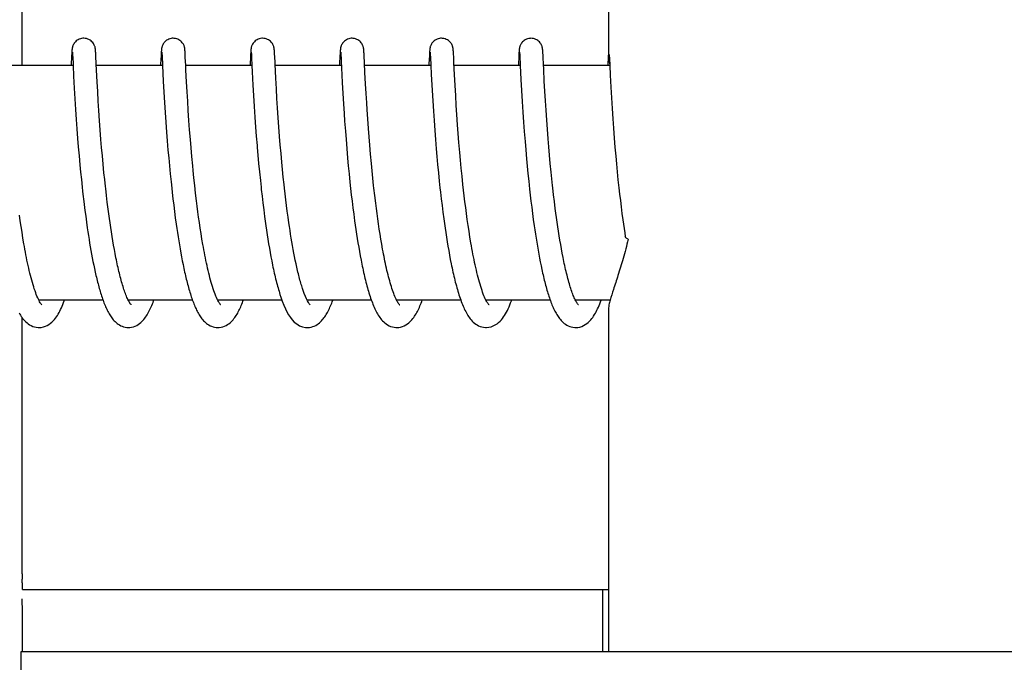
# Model space of a CAD drawing. Units: millimetres. Extents: x 846 to 4756, y 1194 to 6604.
# Drawn here: x 2142 to 2167, y 5352 to 5369 of the extents above; entities that cross this region are included whole.
import ezdxf

# ---------------------------------------------------------------- set-up
doc = ezdxf.new("R2010")
doc.units = ezdxf.units.MM

msp = doc.modelspace()

# ---------------------------------------------------------------- linework, layer by layer
for p, q in [((2156.913, 5376.254), (2156.913, 5367.646)), ((2141.905, 5367.451), (2141.905, 5374.251)), ((2143.168, 5367.713), (2143.155, 5367.451)), ((2143.17, 5367.763), (2143.168, 5367.713)), ((2143.172, 5367.788), (2143.17, 5367.763)), ((2143.173, 5367.81), (2143.172, 5367.788)), ((2143.174, 5367.824), (2143.173, 5367.81)), ((2143.175, 5367.836), (2143.174, 5367.824)), ((2143.187, 5367.791), (2143.188, 5367.784)), ((2143.188, 5367.784), (2143.188, 5367.776)), ((2143.188, 5367.776), (2143.189, 5367.767)), ((2143.189, 5367.767), (2143.19, 5367.749)), ((2143.19, 5367.749), (2143.192, 5367.721)), ((2143.192, 5367.721), (2143.195, 5367.667)), ((2143.78, 5367.829), (2143.779, 5367.842)), ((2143.781, 5367.816), (2143.78, 5367.829)), ((2143.782, 5367.801), (2143.781, 5367.816)), ((2143.784, 5367.777), (2143.782, 5367.801)), ((2143.786, 5367.74), (2143.784, 5367.777)), ((2143.79, 5367.661), (2143.786, 5367.74)), ((2145.457, 5367.713), (2145.446, 5367.488)), ((2145.46, 5367.763), (2145.457, 5367.713)), ((2145.461, 5367.788), (2145.46, 5367.763)), ((2145.463, 5367.811), (2145.461, 5367.788)), ((2145.464, 5367.824), (2145.463, 5367.811)), ((2145.477, 5367.79), (2145.477, 5367.784)), ((2145.477, 5367.784), (2145.478, 5367.776)), ((2145.478, 5367.776), (2145.478, 5367.767)), ((2145.478, 5367.767), (2145.48, 5367.749)), ((2145.48, 5367.749), (2145.481, 5367.721)), ((2145.481, 5367.721), (2145.484, 5367.668)), ((2145.484, 5367.668), (2145.493, 5367.489)), ((2146.069, 5367.833), (2146.068, 5367.845)), ((2146.07, 5367.82), (2146.069, 5367.833)), ((2146.071, 5367.807), (2146.07, 5367.82)), ((2146.073, 5367.786), (2146.071, 5367.807)), ((2146.074, 5367.754), (2146.073, 5367.786)), ((2146.078, 5367.696), (2146.074, 5367.754)), ((2147.746, 5367.706), (2147.734, 5367.451)), ((2147.749, 5367.756), (2147.746, 5367.706)), ((2147.751, 5367.789), (2147.749, 5367.756)), ((2147.752, 5367.811), (2147.751, 5367.789)), ((2147.753, 5367.824), (2147.752, 5367.811)), ((2147.766, 5367.789), (2147.767, 5367.782)), ((2147.767, 5367.782), (2147.767, 5367.773)), ((2147.767, 5367.773), (2147.768, 5367.763)), ((2147.768, 5367.763), (2147.769, 5367.746)), ((2147.769, 5367.746), (2147.771, 5367.717)), ((2147.771, 5367.717), (2147.774, 5367.664)), ((2147.774, 5367.664), (2147.784, 5367.456)), ((2148.36, 5367.818), (2148.359, 5367.83)), ((2148.361, 5367.804), (2148.36, 5367.818)), ((2148.362, 5367.782), (2148.361, 5367.804)), ((2148.364, 5367.747), (2148.362, 5367.782)), ((2148.367, 5367.686), (2148.364, 5367.747)), ((2148.376, 5367.52), (2148.367, 5367.686)), ((2150.036, 5367.711), (2150.025, 5367.485)), ((2150.039, 5367.761), (2150.036, 5367.711)), ((2150.04, 5367.786), (2150.039, 5367.761)), ((2150.042, 5367.809), (2150.04, 5367.786)), ((2150.042, 5367.823), (2150.042, 5367.809)), ((2150.055, 5367.791), (2150.056, 5367.784)), ((2150.056, 5367.784), (2150.057, 5367.776)), ((2150.058, 5367.762), (2150.059, 5367.743)), ((2150.059, 5367.743), (2150.06, 5367.714)), ((2150.06, 5367.714), (2150.064, 5367.65)), ((2150.649, 5367.826), (2150.648, 5367.839)), ((2150.65, 5367.811), (2150.649, 5367.826)), ((2150.653, 5367.76), (2150.651, 5367.787)), ((2150.656, 5367.705), (2150.653, 5367.76)), ((2150.665, 5367.521), (2150.656, 5367.705)), ((2152.325, 5367.715), (2152.315, 5367.499)), ((2152.328, 5367.764), (2152.325, 5367.715)), ((2152.33, 5367.789), (2152.328, 5367.764)), ((2152.331, 5367.811), (2152.33, 5367.789)), ((2152.332, 5367.824), (2152.331, 5367.811)), ((2152.345, 5367.791), (2152.345, 5367.785)), ((2152.345, 5367.785), (2152.346, 5367.778)), ((2152.346, 5367.778), (2152.347, 5367.768)), ((2152.347, 5367.768), (2152.348, 5367.752)), ((2152.348, 5367.752), (2152.349, 5367.724)), ((2152.349, 5367.724), (2152.352, 5367.68)), ((2152.352, 5367.68), (2152.354, 5367.626)), ((2152.938, 5367.831), (2152.937, 5367.844)), ((2152.939, 5367.818), (2152.938, 5367.831)), ((2152.94, 5367.804), (2152.939, 5367.818)), ((2152.941, 5367.781), (2152.94, 5367.804)), ((2152.943, 5367.744), (2152.941, 5367.781)), ((2152.947, 5367.677), (2152.943, 5367.744)), ((2152.954, 5367.522), (2152.947, 5367.677)), ((2154.615, 5367.711), (2154.602, 5367.451)), ((2154.617, 5367.76), (2154.615, 5367.711)), ((2154.619, 5367.786), (2154.617, 5367.76)), ((2154.62, 5367.808), (2154.619, 5367.786)), ((2154.621, 5367.822), (2154.62, 5367.808)), ((2154.622, 5367.834), (2154.621, 5367.822)), ((2154.634, 5367.791), (2154.635, 5367.785)), ((2154.635, 5367.785), (2154.635, 5367.777)), ((2154.635, 5367.777), (2154.636, 5367.768)), ((2154.636, 5367.768), (2154.637, 5367.752)), ((2154.637, 5367.752), (2154.639, 5367.725)), ((2154.639, 5367.725), (2154.641, 5367.674)), ((2154.641, 5367.674), (2154.65, 5367.49)), ((2155.227, 5367.826), (2155.226, 5367.84)), ((2155.229, 5367.812), (2155.227, 5367.826)), ((2155.23, 5367.796), (2155.229, 5367.812)), ((2155.231, 5367.769), (2155.23, 5367.796)), ((2155.234, 5367.728), (2155.231, 5367.769)), ((2155.239, 5367.623), (2155.234, 5367.728)), ((2155.244, 5367.524), (2155.239, 5367.623)), ((2156.903, 5367.688), (2156.891, 5367.451)), ((2156.907, 5367.761), (2156.903, 5367.688)), ((2156.908, 5367.786), (2156.907, 5367.761)), ((2156.91, 5367.809), (2156.908, 5367.786)), ((2156.911, 5367.823), (2156.91, 5367.809)), ((2156.912, 5367.835), (2156.911, 5367.823)), ((2156.913, 5367.846), (2156.912, 5367.835)), ((2156.927, 5367.74), (2156.929, 5367.708)), ((2156.929, 5367.708), (2156.933, 5367.636)), ((2156.933, 5367.636), (2156.942, 5367.451)), ((2143.205, 5367.451), (2141.511, 5367.451)), ((2143.205, 5367.453), (2143.219, 5367.178)), ((2143.806, 5367.337), (2143.798, 5367.494)), ((2145.495, 5367.451), (2143.8, 5367.451)), ((2145.493, 5367.489), (2145.494, 5367.456)), ((2145.494, 5367.456), (2145.514, 5367.053)), ((2147.784, 5367.451), (2146.089, 5367.451)), ((2147.784, 5367.456), (2147.792, 5367.291)), ((2150.073, 5367.451), (2148.379, 5367.451)), ((2150.073, 5367.463), (2150.076, 5367.395)), ((2150.076, 5367.395), (2150.095, 5367.023)), ((2150.677, 5367.277), (2150.665, 5367.521)), ((2152.363, 5367.451), (2150.668, 5367.451)), ((2152.362, 5367.465), (2152.374, 5367.221)), ((2152.969, 5367.223), (2152.954, 5367.522)), ((2154.652, 5367.451), (2152.958, 5367.451)), ((2154.65, 5367.49), (2154.652, 5367.458)), ((2154.652, 5367.458), (2154.67, 5367.1)), ((2156.942, 5367.451), (2155.247, 5367.451)), ((2155.267, 5367.054), (2155.251, 5367.362)), ((2156.942, 5367.451), (2156.954, 5367.204)), ((2143.219, 5367.178), (2143.235, 5366.873)), ((2143.821, 5367.037), (2143.806, 5367.337)), ((2146.11, 5367.04), (2146.095, 5367.339)), ((2147.792, 5367.291), (2147.809, 5366.956)), ((2148.409, 5366.859), (2148.395, 5367.129)), ((2150.692, 5366.984), (2150.677, 5367.277)), ((2152.374, 5367.221), (2152.38, 5367.098)), ((2152.983, 5366.946), (2152.969, 5367.223)), ((2156.954, 5367.204), (2156.97, 5366.898)), ((2143.235, 5366.873), (2143.25, 5366.603)), ((2143.835, 5366.789), (2143.821, 5367.037)), ((2145.514, 5367.053), (2145.53, 5366.769)), ((2146.125, 5366.778), (2146.11, 5367.04)), ((2147.809, 5366.956), (2147.824, 5366.685)), ((2148.424, 5366.612), (2148.409, 5366.859)), ((2150.095, 5367.023), (2150.11, 5366.74)), ((2150.706, 5366.737), (2150.692, 5366.984)), ((2152.38, 5367.098), (2152.396, 5366.813)), ((2152.998, 5366.687), (2152.983, 5366.946)), ((2154.67, 5367.1), (2154.685, 5366.813)), ((2155.281, 5366.802), (2155.267, 5367.054)), ((2156.97, 5366.898), (2156.985, 5366.627)), ((2143.25, 5366.603), (2143.267, 5366.332)), ((2143.849, 5366.539), (2143.835, 5366.789)), ((2145.53, 5366.769), (2145.546, 5366.506)), ((2146.139, 5366.539), (2146.125, 5366.778)), ((2147.824, 5366.685), (2147.841, 5366.406)), ((2148.438, 5366.375), (2148.424, 5366.612)), ((2150.11, 5366.74), (2150.126, 5366.478)), ((2150.72, 5366.498), (2150.706, 5366.737)), ((2152.396, 5366.813), (2152.411, 5366.548)), ((2153.014, 5366.433), (2152.998, 5366.687)), ((2154.685, 5366.813), (2154.701, 5366.538)), ((2155.296, 5366.55), (2155.281, 5366.802)), ((2156.985, 5366.627), (2157.002, 5366.355)), ((2143.865, 5366.3), (2143.849, 5366.539)), ((2145.546, 5366.506), (2145.562, 5366.249)), ((2146.154, 5366.307), (2146.139, 5366.539)), ((2147.841, 5366.406), (2147.859, 5366.133)), ((2148.456, 5366.12), (2148.438, 5366.375)), ((2150.126, 5366.478), (2150.142, 5366.224)), ((2150.731, 5366.325), (2150.72, 5366.498)), ((2152.411, 5366.548), (2152.427, 5366.289)), ((2153.029, 5366.198), (2153.014, 5366.433)), ((2154.701, 5366.538), (2154.719, 5366.265)), ((2155.311, 5366.312), (2155.296, 5366.55)), ((2157.002, 5366.355), (2157.019, 5366.094)), ((2143.267, 5366.332), (2143.284, 5366.074)), ((2143.882, 5366.04), (2143.865, 5366.3)), ((2145.562, 5366.249), (2145.578, 5366.009)), ((2146.171, 5366.048), (2146.154, 5366.307)), ((2147.859, 5366.133), (2147.877, 5365.877)), ((2148.472, 5365.886), (2148.456, 5366.12)), ((2150.142, 5366.224), (2150.156, 5366.029)), ((2150.747, 5366.092), (2150.731, 5366.325)), ((2152.427, 5366.289), (2152.444, 5366.049)), ((2153.047, 5365.941), (2153.029, 5366.198)), ((2154.719, 5366.265), (2154.736, 5366.004)), ((2155.329, 5366.053), (2155.311, 5366.312)), ((2143.284, 5366.074), (2143.301, 5365.838)), ((2143.899, 5365.808), (2143.882, 5366.04)), ((2145.578, 5366.009), (2145.597, 5365.752)), ((2146.188, 5365.813), (2146.171, 5366.048)), ((2147.877, 5365.877), (2147.894, 5365.65)), ((2148.491, 5365.64), (2148.472, 5365.886)), ((2150.156, 5366.029), (2150.174, 5365.779)), ((2150.765, 5365.844), (2150.747, 5366.092)), ((2150.781, 5365.634), (2150.765, 5365.844)), ((2152.444, 5366.049), (2152.462, 5365.791)), ((2153.064, 5365.718), (2153.047, 5365.941)), ((2154.736, 5366.004), (2154.754, 5365.766)), ((2155.345, 5365.823), (2155.329, 5366.053)), ((2157.019, 5366.094), (2157.037, 5365.852)), ((2157.037, 5365.852), (2157.056, 5365.595)), ((2143.301, 5365.838), (2143.32, 5365.589)), ((2143.919, 5365.563), (2143.899, 5365.808)), ((2145.597, 5365.752), (2145.615, 5365.526)), ((2146.208, 5365.561), (2146.188, 5365.813)), ((2147.894, 5365.65), (2147.914, 5365.409)), ((2148.509, 5365.426), (2148.491, 5365.64)), ((2150.174, 5365.779), (2150.191, 5365.559)), ((2150.799, 5365.414), (2150.781, 5365.634)), ((2152.462, 5365.791), (2152.48, 5365.564)), ((2153.083, 5365.481), (2153.064, 5365.718)), ((2154.754, 5365.766), (2154.773, 5365.514)), ((2155.364, 5365.579), (2155.345, 5365.823)), ((2157.056, 5365.595), (2157.075, 5365.37)), ((2143.32, 5365.589), (2143.338, 5365.372)), ((2143.338, 5365.372), (2143.357, 5365.148)), ((2143.936, 5365.358), (2143.919, 5365.563)), ((2143.954, 5365.147), (2143.936, 5365.358)), ((2145.615, 5365.526), (2145.634, 5365.289)), ((2146.226, 5365.348), (2146.208, 5365.561)), ((2146.246, 5365.123), (2146.226, 5365.348)), ((2148.528, 5365.205), (2148.509, 5365.426)), ((2150.191, 5365.559), (2150.21, 5365.328)), ((2150.819, 5365.185), (2150.799, 5365.414)), ((2152.48, 5365.564), (2152.5, 5365.325)), ((2153.104, 5365.23), (2153.083, 5365.481)), ((2154.773, 5365.514), (2154.792, 5365.296)), ((2155.381, 5365.376), (2155.364, 5365.579)), ((2155.4, 5365.165), (2155.381, 5365.376)), ((2157.075, 5365.37), (2157.095, 5365.134)), ((2143.357, 5365.148), (2143.378, 5364.917)), ((2143.974, 5364.929), (2143.954, 5365.147)), ((2145.634, 5365.289), (2145.652, 5365.093)), ((2145.652, 5365.093), (2145.67, 5364.892)), ((2146.268, 5364.889), (2146.246, 5365.123)), ((2147.935, 5365.157), (2147.955, 5364.947)), ((2148.549, 5364.978), (2148.528, 5365.205)), ((2150.21, 5365.328), (2150.231, 5365.087)), ((2150.231, 5365.087), (2150.249, 5364.888)), ((2150.841, 5364.947), (2150.819, 5365.185)), ((2152.5, 5365.325), (2152.517, 5365.127)), ((2152.517, 5365.127), (2152.536, 5364.922)), ((2153.122, 5365.034), (2153.104, 5365.23)), ((2154.792, 5365.296), (2154.812, 5365.069)), ((2155.42, 5364.948), (2155.4, 5365.165)), ((2157.095, 5365.134), (2157.113, 5364.939)), ((2143.378, 5364.917), (2143.397, 5364.728)), ((2143.996, 5364.706), (2143.974, 5364.929)), ((2145.67, 5364.892), (2145.69, 5364.685)), ((2146.279, 5364.767), (2146.268, 5364.889)), ((2147.955, 5364.947), (2147.975, 5364.731)), ((2148.566, 5364.792), (2148.549, 5364.978)), ((2150.249, 5364.888), (2150.269, 5364.683)), ((2150.859, 5364.764), (2150.841, 5364.947)), ((2152.536, 5364.922), (2152.556, 5364.711)), ((2153.141, 5364.832), (2153.122, 5365.034)), ((2154.812, 5365.069), (2154.829, 5364.882)), ((2154.829, 5364.882), (2154.848, 5364.69)), ((2155.441, 5364.725), (2155.42, 5364.948)), ((2157.113, 5364.939), (2157.132, 5364.738)), ((2143.397, 5364.728), (2143.416, 5364.536)), ((2144.014, 5364.535), (2143.996, 5364.706)), ((2145.69, 5364.685), (2145.712, 5364.475)), ((2146.299, 5364.581), (2146.279, 5364.767)), ((2147.975, 5364.731), (2147.998, 5364.509)), ((2148.586, 5364.602), (2148.566, 5364.792)), ((2148.606, 5364.41), (2148.586, 5364.602)), ((2150.269, 5364.683), (2150.291, 5364.473)), ((2150.878, 5364.576), (2150.859, 5364.764)), ((2152.556, 5364.711), (2152.578, 5364.495)), ((2153.162, 5364.623), (2153.141, 5364.832)), ((2153.185, 5364.409), (2153.162, 5364.623)), ((2154.848, 5364.69), (2154.868, 5364.494)), ((2155.459, 5364.555), (2155.441, 5364.725)), ((2157.132, 5364.738), (2157.153, 5364.532)), ((2143.416, 5364.536), (2143.437, 5364.341)), ((2143.437, 5364.341), (2143.448, 5364.243)), ((2144.033, 5364.363), (2144.014, 5364.535)), ((2145.712, 5364.475), (2145.729, 5364.316)), ((2146.319, 5364.388), (2146.299, 5364.581)), ((2146.341, 5364.191), (2146.319, 5364.388)), ((2147.998, 5364.509), (2148.016, 5364.34)), ((2148.617, 5364.314), (2148.606, 5364.41)), ((2150.291, 5364.473), (2150.308, 5364.312)), ((2150.898, 5364.386), (2150.878, 5364.576)), ((2152.578, 5364.495), (2152.596, 5364.329)), ((2153.201, 5364.264), (2153.185, 5364.409)), ((2154.868, 5364.494), (2154.889, 5364.293)), ((2155.477, 5364.383), (2155.459, 5364.555)), ((2157.153, 5364.532), (2157.176, 5364.322)), ((2143.448, 5364.243), (2143.465, 5364.095)), ((2144.08, 5363.955), (2144.059, 5364.131)), ((2145.729, 5364.316), (2145.741, 5364.209)), ((2145.741, 5364.209), (2145.76, 5364.047)), ((2146.365, 5363.99), (2146.341, 5364.191)), ((2148.042, 5364.111), (2148.062, 5363.938)), ((2148.634, 5364.168), (2148.617, 5364.314)), ((2148.651, 5364.021), (2148.634, 5364.168)), ((2150.308, 5364.312), (2150.327, 5364.149)), ((2150.327, 5364.149), (2150.346, 5363.984)), ((2150.952, 5363.93), (2150.928, 5364.127)), ((2152.596, 5364.329), (2152.608, 5364.217)), ((2152.608, 5364.217), (2152.628, 5364.048)), ((2153.218, 5364.117), (2153.201, 5364.264)), ((2153.236, 5363.968), (2153.218, 5364.117)), ((2154.889, 5364.293), (2154.907, 5364.14)), ((2154.907, 5364.14), (2154.925, 5363.986)), ((2155.525, 5363.974), (2155.504, 5364.15)), ((2157.176, 5364.322), (2157.194, 5364.161)), ((2157.194, 5364.161), (2157.213, 5363.999)), ((2143.489, 5363.897), (2143.507, 5363.747)), ((2144.103, 5363.779), (2144.08, 5363.955)), ((2145.76, 5364.047), (2145.78, 5363.884)), ((2145.78, 5363.884), (2145.8, 5363.721)), ((2146.382, 5363.853), (2146.365, 5363.99)), ((2146.4, 5363.715), (2146.382, 5363.853)), ((2148.062, 5363.938), (2148.084, 5363.764)), ((2148.669, 5363.873), (2148.651, 5364.021)), ((2148.688, 5363.726), (2148.669, 5363.873)), ((2150.346, 5363.984), (2150.367, 5363.818)), ((2150.968, 5363.798), (2150.952, 5363.93)), ((2152.628, 5364.048), (2152.649, 5363.876)), ((2152.649, 5363.876), (2152.671, 5363.703)), ((2153.255, 5363.819), (2153.236, 5363.968)), ((2154.925, 5363.986), (2154.944, 5363.829)), ((2154.944, 5363.829), (2154.964, 5363.671)), ((2155.547, 5363.798), (2155.525, 5363.974)), ((2157.213, 5363.999), (2157.233, 5363.836)), ((2157.233, 5363.836), (2157.254, 5363.671)), ((2141.854, 5363.48), (2141.834, 5363.627)), ((2143.507, 5363.747), (2143.527, 5363.598)), ((2143.527, 5363.598), (2143.547, 5363.449)), ((2144.118, 5363.662), (2144.103, 5363.779)), ((2144.134, 5363.545), (2144.118, 5363.662)), ((2145.8, 5363.721), (2145.822, 5363.558)), ((2146.419, 5363.576), (2146.4, 5363.715)), ((2146.439, 5363.436), (2146.419, 5363.576)), ((2148.084, 5363.764), (2148.107, 5363.589)), ((2148.107, 5363.589), (2148.123, 5363.473)), ((2148.708, 5363.578), (2148.688, 5363.726)), ((2148.729, 5363.43), (2148.708, 5363.578)), ((2150.367, 5363.818), (2150.388, 5363.65)), ((2150.388, 5363.65), (2150.411, 5363.481)), ((2150.986, 5363.666), (2150.968, 5363.798)), ((2151.004, 5363.533), (2150.986, 5363.666)), ((2152.671, 5363.703), (2152.694, 5363.529)), ((2153.275, 5363.668), (2153.255, 5363.819)), ((2153.296, 5363.517), (2153.275, 5363.668)), ((2154.964, 5363.671), (2154.985, 5363.513)), ((2155.563, 5363.68), (2155.547, 5363.798)), ((2155.579, 5363.563), (2155.563, 5363.68)), ((2157.254, 5363.671), (2157.276, 5363.506)), ((2141.875, 5363.333), (2141.854, 5363.48)), ((2141.898, 5363.187), (2141.875, 5363.333)), ((2143.547, 5363.449), (2143.569, 5363.301)), ((2144.151, 5363.429), (2144.134, 5363.545)), ((2144.168, 5363.313), (2144.151, 5363.429)), ((2145.822, 5363.558), (2145.844, 5363.396)), ((2145.844, 5363.396), (2145.86, 5363.288)), ((2146.46, 5363.296), (2146.439, 5363.436)), ((2148.123, 5363.473), (2148.139, 5363.356)), ((2148.139, 5363.356), (2148.156, 5363.241)), ((2148.744, 5363.332), (2148.729, 5363.43)), ((2148.759, 5363.234), (2148.744, 5363.332)), ((2150.411, 5363.481), (2150.427, 5363.369)), ((2150.427, 5363.369), (2150.443, 5363.256)), ((2151.023, 5363.401), (2151.004, 5363.533)), ((2151.042, 5363.27), (2151.023, 5363.401)), ((2152.694, 5363.529), (2152.71, 5363.412)), ((2152.71, 5363.412), (2152.727, 5363.296)), ((2153.317, 5363.366), (2153.296, 5363.517)), ((2153.34, 5363.216), (2153.317, 5363.366)), ((2154.985, 5363.513), (2155.008, 5363.354)), ((2155.008, 5363.354), (2155.023, 5363.249)), ((2155.595, 5363.446), (2155.579, 5363.563)), ((2155.612, 5363.329), (2155.595, 5363.446)), ((2155.63, 5363.214), (2155.612, 5363.329)), ((2157.276, 5363.506), (2157.291, 5363.395)), ((2157.291, 5363.395), (2157.307, 5363.285)), ((2141.921, 5363.041), (2141.898, 5363.187)), ((2143.569, 5363.301), (2143.583, 5363.202)), ((2143.583, 5363.202), (2143.598, 5363.104)), ((2143.598, 5363.104), (2143.614, 5363.007)), ((2144.185, 5363.198), (2144.168, 5363.313)), ((2144.203, 5363.084), (2144.185, 5363.198)), ((2144.222, 5362.972), (2144.203, 5363.084)), ((2145.86, 5363.288), (2145.876, 5363.181)), ((2145.876, 5363.181), (2145.892, 5363.075)), ((2145.892, 5363.075), (2145.909, 5362.969)), ((2146.481, 5363.155), (2146.46, 5363.296)), ((2146.504, 5363.015), (2146.481, 5363.155)), ((2148.156, 5363.241), (2148.174, 5363.125)), ((2148.174, 5363.125), (2148.192, 5363.011)), ((2148.774, 5363.136), (2148.759, 5363.234)), ((2148.79, 5363.039), (2148.774, 5363.136)), ((2150.443, 5363.256), (2150.46, 5363.143)), ((2150.46, 5363.143), (2150.478, 5363.031)), ((2151.063, 5363.139), (2151.042, 5363.27)), ((2151.084, 5363.009), (2151.063, 5363.139)), ((2152.727, 5363.296), (2152.744, 5363.179)), ((2152.744, 5363.179), (2152.762, 5363.063)), ((2153.364, 5363.066), (2153.34, 5363.216)), ((2155.023, 5363.249), (2155.039, 5363.144)), ((2155.039, 5363.144), (2155.055, 5363.039)), ((2155.648, 5363.099), (2155.63, 5363.214)), ((2155.667, 5362.985), (2155.648, 5363.099)), ((2157.307, 5363.285), (2157.324, 5363.175)), ((2157.324, 5363.175), (2157.339, 5363.078)), ((2141.945, 5362.897), (2141.921, 5363.041)), ((2143.614, 5363.007), (2143.629, 5362.91)), ((2143.629, 5362.91), (2143.646, 5362.814)), ((2144.241, 5362.861), (2144.222, 5362.972)), ((2144.261, 5362.751), (2144.241, 5362.861)), ((2145.909, 5362.969), (2145.926, 5362.864)), ((2145.926, 5362.864), (2145.944, 5362.761)), ((2146.528, 5362.876), (2146.504, 5363.015)), ((2148.192, 5363.011), (2148.21, 5362.897)), ((2148.21, 5362.897), (2148.229, 5362.785)), ((2148.806, 5362.942), (2148.79, 5363.039)), ((2148.822, 5362.847), (2148.806, 5362.942)), ((2148.839, 5362.752), (2148.822, 5362.847)), ((2150.478, 5363.031), (2150.496, 5362.919)), ((2150.496, 5362.919), (2150.515, 5362.807)), ((2151.106, 5362.881), (2151.084, 5363.009)), ((2151.128, 5362.754), (2151.106, 5362.881)), ((2152.762, 5363.063), (2152.781, 5362.947)), ((2152.781, 5362.947), (2152.8, 5362.832)), ((2152.8, 5362.832), (2152.82, 5362.718)), ((2153.389, 5362.918), (2153.364, 5363.066)), ((2155.055, 5363.039), (2155.072, 5362.935)), ((2155.072, 5362.935), (2155.089, 5362.832)), ((2155.089, 5362.832), (2155.107, 5362.73)), ((2155.686, 5362.873), (2155.667, 5362.985)), ((2155.706, 5362.762), (2155.686, 5362.873)), ((2143.646, 5362.814), (2143.662, 5362.719)), ((2143.662, 5362.719), (2143.679, 5362.625)), ((2143.679, 5362.625), (2143.697, 5362.532)), ((2144.281, 5362.644), (2144.261, 5362.751)), ((2144.301, 5362.538), (2144.281, 5362.644)), ((2145.944, 5362.761), (2145.962, 5362.658)), ((2145.962, 5362.658), (2145.981, 5362.558)), ((2148.229, 5362.785), (2148.249, 5362.674)), ((2148.249, 5362.674), (2148.269, 5362.564)), ((2148.857, 5362.658), (2148.839, 5362.752)), ((2148.875, 5362.566), (2148.857, 5362.658)), ((2148.893, 5362.475), (2148.875, 5362.566)), ((2150.515, 5362.807), (2150.534, 5362.697)), ((2150.534, 5362.697), (2150.554, 5362.587)), ((2150.554, 5362.587), (2150.575, 5362.479)), ((2152.82, 5362.718), (2152.84, 5362.606)), ((2152.84, 5362.606), (2152.861, 5362.494)), ((2155.107, 5362.73), (2155.125, 5362.629)), ((2155.125, 5362.629), (2155.144, 5362.529)), ((2155.726, 5362.652), (2155.706, 5362.762)), ((2155.747, 5362.545), (2155.726, 5362.652)), ((2143.697, 5362.532), (2143.714, 5362.439)), ((2143.714, 5362.439), (2143.733, 5362.348)), ((2143.733, 5362.348), (2143.752, 5362.259)), ((2145.981, 5362.558), (2146, 5362.458)), ((2146, 5362.458), (2146.02, 5362.36)), ((2146.02, 5362.36), (2146.04, 5362.265)), ((2148.269, 5362.564), (2148.29, 5362.456)), ((2148.29, 5362.456), (2148.311, 5362.351)), ((2148.912, 5362.385), (2148.893, 5362.475)), ((2150.575, 5362.479), (2150.596, 5362.372)), ((2152.861, 5362.494), (2152.883, 5362.384)), ((2155.144, 5362.529), (2155.163, 5362.431)), ((2155.163, 5362.431), (2155.183, 5362.334)), ((2155.183, 5362.334), (2155.203, 5362.239)), ((2143.752, 5362.259), (2143.771, 5362.17)), ((2148.501, 5361.598), (2148.523, 5361.53)), ((2143.971, 5361.451), (2142.328, 5361.451)), ((2142.337, 5361.451), (2142.333, 5361.442)), ((2146.261, 5361.451), (2144.618, 5361.451)), ((2148.55, 5361.451), (2146.907, 5361.451)), ((2150.839, 5361.451), (2149.197, 5361.451)), ((2153.129, 5361.451), (2151.486, 5361.451)), ((2151.502, 5361.421), (2151.487, 5361.449)), ((2151.495, 5361.451), (2151.49, 5361.442)), ((2155.418, 5361.451), (2153.775, 5361.451)), ((2153.785, 5361.451), (2153.78, 5361.443)), ((2156.073, 5361.435), (2156.061, 5361.459)), ((2156.951, 5361.451), (2156.065, 5361.451)), ((2156.913, 5361.257), (2156.913, 5352.451)), ((2141.905, 5354.451), (2141.905, 5361)), ((2141.908, 5354.051), (2156.913, 5354.051)), ((2156.766, 5352.451), (2156.766, 5354.051)), ((2141.866, 5352.451), (2141.866, 5350.853)), ((2171.976, 5352.451), (2141.866, 5352.451))]:
    msp.add_line(p, q)
for points in [[(2143.477, 5368.151), (2143.455, 5368.151), (2143.423, 5368.146), (2143.392, 5368.138), (2143.363, 5368.127), (2143.336, 5368.114), (2143.31, 5368.099), (2143.287, 5368.082), (2143.267, 5368.063), (2143.249, 5368.044), (2143.234, 5368.024), (2143.221, 5368.005), (2143.21, 5367.986), (2143.202, 5367.968), (2143.196, 5367.952), (2143.192, 5367.938), (2143.188, 5367.925), (2143.186, 5367.914), (2143.184, 5367.905), (2143.182, 5367.897), (2143.181, 5367.89), (2143.18, 5367.883), (2143.179, 5367.877), (2143.179, 5367.871), (2143.178, 5367.865), (2143.177, 5367.859), (2143.177, 5367.854), (2143.176, 5367.848), (2143.175, 5367.836)], [(2143.779, 5367.842), (2143.779, 5367.848), (2143.778, 5367.854), (2143.778, 5367.86), (2143.777, 5367.866), (2143.776, 5367.872), (2143.775, 5367.878), (2143.775, 5367.885), (2143.774, 5367.892), (2143.772, 5367.899), (2143.771, 5367.908), (2143.769, 5367.918), (2143.766, 5367.929), (2143.762, 5367.943), (2143.756, 5367.96), (2143.748, 5367.978), (2143.738, 5367.999), (2143.725, 5368.02), (2143.708, 5368.042), (2143.688, 5368.063), (2143.666, 5368.083), (2143.64, 5368.101), (2143.612, 5368.118), (2143.582, 5368.131), (2143.549, 5368.142), (2143.515, 5368.149), (2143.477, 5368.151)], [(2145.767, 5368.151), (2145.745, 5368.151), (2145.713, 5368.146), (2145.682, 5368.138), (2145.653, 5368.128), (2145.626, 5368.114), (2145.6, 5368.099), (2145.577, 5368.082), (2145.557, 5368.064), (2145.539, 5368.045), (2145.524, 5368.025), (2145.511, 5368.006), (2145.5, 5367.987), (2145.492, 5367.969), (2145.486, 5367.953), (2145.481, 5367.938), (2145.478, 5367.926), (2145.475, 5367.915), (2145.473, 5367.906), (2145.472, 5367.898), (2145.471, 5367.891), (2145.47, 5367.884), (2145.469, 5367.878), (2145.468, 5367.872), (2145.467, 5367.866), (2145.467, 5367.86), (2145.466, 5367.854), (2145.466, 5367.848), (2145.465, 5367.843), (2145.465, 5367.837), (2145.464, 5367.824)], [(2146.068, 5367.845), (2146.068, 5367.85), (2146.067, 5367.856), (2146.067, 5367.861), (2146.066, 5367.867), (2146.066, 5367.872), (2146.065, 5367.878), (2146.064, 5367.883), (2146.063, 5367.889), (2146.062, 5367.896), (2146.061, 5367.904), (2146.059, 5367.912), (2146.057, 5367.922), (2146.054, 5367.934), (2146.05, 5367.947), (2146.044, 5367.963), (2146.037, 5367.98), (2146.027, 5367.999), (2146.015, 5368.019), (2146, 5368.039), (2145.982, 5368.058), (2145.962, 5368.077), (2145.94, 5368.095), (2145.915, 5368.111), (2145.888, 5368.125), (2145.859, 5368.136), (2145.828, 5368.145), (2145.796, 5368.15), (2145.767, 5368.151)], [(2148.056, 5368.151), (2148.034, 5368.151), (2148.002, 5368.146), (2147.971, 5368.138), (2147.942, 5368.127), (2147.915, 5368.114), (2147.889, 5368.099), (2147.867, 5368.082), (2147.846, 5368.064), (2147.828, 5368.044), (2147.813, 5368.025), (2147.8, 5368.005), (2147.789, 5367.986), (2147.781, 5367.969), (2147.775, 5367.953), (2147.771, 5367.938), (2147.767, 5367.925), (2147.765, 5367.915), (2147.763, 5367.906), (2147.761, 5367.898), (2147.76, 5367.89), (2147.759, 5367.884), (2147.758, 5367.877), (2147.757, 5367.871), (2147.757, 5367.866), (2147.756, 5367.86), (2147.756, 5367.854), (2147.755, 5367.848), (2147.755, 5367.842), (2147.754, 5367.836), (2147.753, 5367.824)], [(2148.357, 5367.848), (2148.357, 5367.854), (2148.356, 5367.859), (2148.356, 5367.865), (2148.355, 5367.87), (2148.355, 5367.876), (2148.354, 5367.882), (2148.353, 5367.888), (2148.352, 5367.894), (2148.351, 5367.902), (2148.349, 5367.91), (2148.347, 5367.919), (2148.344, 5367.931), (2148.34, 5367.944), (2148.335, 5367.959), (2148.328, 5367.976), (2148.318, 5367.996), (2148.306, 5368.015), (2148.292, 5368.035), (2148.274, 5368.056), (2148.254, 5368.075), (2148.232, 5368.093), (2148.207, 5368.109), (2148.18, 5368.123), (2148.15, 5368.135), (2148.119, 5368.144), (2148.087, 5368.15), (2148.056, 5368.151)], [(2150.346, 5368.151), (2150.323, 5368.151), (2150.291, 5368.146), (2150.26, 5368.138), (2150.231, 5368.127), (2150.203, 5368.114), (2150.178, 5368.098), (2150.155, 5368.081), (2150.135, 5368.063), (2150.117, 5368.043), (2150.101, 5368.024), (2150.089, 5368.004), (2150.078, 5367.985), (2150.07, 5367.968), (2150.064, 5367.952), (2150.06, 5367.937), (2150.056, 5367.925), (2150.054, 5367.914), (2150.052, 5367.905), (2150.051, 5367.897), (2150.049, 5367.89), (2150.048, 5367.883), (2150.048, 5367.877), (2150.047, 5367.871), (2150.046, 5367.865), (2150.046, 5367.859), (2150.045, 5367.853), (2150.044, 5367.848), (2150.044, 5367.842), (2150.043, 5367.835), (2150.042, 5367.823)], [(2150.648, 5367.839), (2150.647, 5367.846), (2150.647, 5367.852), (2150.646, 5367.858), (2150.645, 5367.864), (2150.645, 5367.87), (2150.644, 5367.877), (2150.643, 5367.883), (2150.642, 5367.891), (2150.641, 5367.899), (2150.639, 5367.908), (2150.637, 5367.918), (2150.633, 5367.931), (2150.629, 5367.946), (2150.624, 5367.961), (2150.616, 5367.979), (2150.606, 5367.998), (2150.595, 5368.017), (2150.58, 5368.037), (2150.563, 5368.057), (2150.543, 5368.076), (2150.52, 5368.093), (2150.495, 5368.11), (2150.468, 5368.124), (2150.438, 5368.136), (2150.407, 5368.144), (2150.375, 5368.15), (2150.346, 5368.151)], [(2152.635, 5368.151), (2152.613, 5368.151), (2152.581, 5368.146), (2152.55, 5368.138), (2152.521, 5368.128), (2152.494, 5368.114), (2152.469, 5368.099), (2152.446, 5368.082), (2152.425, 5368.064), (2152.407, 5368.045), (2152.392, 5368.025), (2152.379, 5368.006), (2152.369, 5367.987), (2152.36, 5367.969), (2152.354, 5367.953), (2152.349, 5367.938), (2152.346, 5367.926), (2152.343, 5367.915), (2152.342, 5367.906), (2152.34, 5367.898), (2152.339, 5367.891), (2152.338, 5367.884), (2152.337, 5367.878), (2152.336, 5367.872), (2152.336, 5367.866), (2152.335, 5367.86), (2152.335, 5367.854), (2152.334, 5367.849), (2152.333, 5367.843), (2152.333, 5367.837), (2152.332, 5367.824)], [(2152.937, 5367.844), (2152.936, 5367.85), (2152.936, 5367.856), (2152.935, 5367.861), (2152.934, 5367.867), (2152.934, 5367.873), (2152.933, 5367.879), (2152.932, 5367.885), (2152.931, 5367.892), (2152.93, 5367.9), (2152.928, 5367.908), (2152.926, 5367.918), (2152.923, 5367.93), (2152.919, 5367.944), (2152.913, 5367.96), (2152.906, 5367.978), (2152.897, 5367.997), (2152.885, 5368.016), (2152.87, 5368.036), (2152.853, 5368.056), (2152.833, 5368.075), (2152.811, 5368.093), (2152.785, 5368.109), (2152.758, 5368.124), (2152.729, 5368.135), (2152.697, 5368.144), (2152.665, 5368.15), (2152.635, 5368.151)], [(2154.925, 5368.151), (2154.902, 5368.15), (2154.869, 5368.146), (2154.838, 5368.138), (2154.808, 5368.127), (2154.781, 5368.113), (2154.755, 5368.097), (2154.733, 5368.08), (2154.712, 5368.061), (2154.694, 5368.042), (2154.679, 5368.022), (2154.666, 5368.003), (2154.656, 5367.984), (2154.648, 5367.966), (2154.643, 5367.95), (2154.638, 5367.936), (2154.635, 5367.923), (2154.632, 5367.913), (2154.631, 5367.904), (2154.629, 5367.896), (2154.628, 5367.889), (2154.627, 5367.882), (2154.626, 5367.876), (2154.626, 5367.87), (2154.625, 5367.864), (2154.624, 5367.858), (2154.624, 5367.852), (2154.623, 5367.846), (2154.622, 5367.834)], [(2155.226, 5367.84), (2155.226, 5367.846), (2155.225, 5367.853), (2155.225, 5367.859), (2155.224, 5367.865), (2155.223, 5367.871), (2155.223, 5367.877), (2155.222, 5367.884), (2155.221, 5367.891), (2155.219, 5367.899), (2155.218, 5367.908), (2155.215, 5367.919), (2155.212, 5367.932), (2155.208, 5367.946), (2155.202, 5367.962), (2155.195, 5367.979), (2155.185, 5367.998), (2155.173, 5368.018), (2155.159, 5368.037), (2155.141, 5368.057), (2155.121, 5368.076), (2155.099, 5368.094), (2155.074, 5368.11), (2155.046, 5368.124), (2155.017, 5368.136), (2154.986, 5368.145), (2154.954, 5368.15), (2154.925, 5368.151)], [(2143.187, 5367.796), (2143.187, 5367.796), (2143.187, 5367.797), (2143.187, 5367.797), (2143.187, 5367.796), (2143.187, 5367.795), (2143.187, 5367.793), (2143.187, 5367.791)], [(2143.195, 5367.667), (2143.204, 5367.485), (2143.204, 5367.469), (2143.205, 5367.453)], [(2143.798, 5367.494), (2143.796, 5367.529), (2143.79, 5367.661)], [(2145.476, 5367.796), (2145.476, 5367.796), (2145.476, 5367.797), (2145.476, 5367.797), (2145.476, 5367.796), (2145.476, 5367.795), (2145.476, 5367.793), (2145.477, 5367.79)], [(2146.095, 5367.339), (2146.088, 5367.483), (2146.087, 5367.499), (2146.086, 5367.515), (2146.086, 5367.53), (2146.078, 5367.696)], [(2147.765, 5367.797), (2147.765, 5367.797), (2147.766, 5367.795), (2147.766, 5367.794), (2147.766, 5367.791), (2147.766, 5367.789)], [(2148.359, 5367.83), (2148.358, 5367.836), (2148.357, 5367.848)], [(2150.055, 5367.796), (2150.055, 5367.796), (2150.055, 5367.797), (2150.055, 5367.797), (2150.055, 5367.796), (2150.055, 5367.795), (2150.055, 5367.793), (2150.055, 5367.791)], [(2150.057, 5367.776), (2150.057, 5367.767), (2150.058, 5367.762)], [(2150.064, 5367.65), (2150.071, 5367.495), (2150.073, 5367.463)], [(2150.651, 5367.787), (2150.651, 5367.796), (2150.65, 5367.811)], [(2152.344, 5367.797), (2152.344, 5367.797), (2152.344, 5367.795), (2152.345, 5367.794), (2152.345, 5367.791)], [(2152.354, 5367.626), (2152.361, 5367.498), (2152.362, 5367.465)], [(2154.634, 5367.797), (2154.634, 5367.797), (2154.634, 5367.795), (2154.634, 5367.793), (2154.634, 5367.791)], [(2145.446, 5367.488), (2145.445, 5367.469), (2145.444, 5367.451)], [(2148.395, 5367.129), (2148.377, 5367.487), (2148.376, 5367.52)], [(2150.025, 5367.485), (2150.024, 5367.467), (2150.023, 5367.451)], [(2152.315, 5367.499), (2152.314, 5367.481), (2152.313, 5367.462), (2152.313, 5367.451)], [(2155.251, 5367.362), (2155.245, 5367.487), (2155.244, 5367.524)], [(2147.914, 5365.409), (2147.918, 5365.36), (2147.935, 5365.157)], [(2144.059, 5364.131), (2144.039, 5364.305), (2144.033, 5364.363)], [(2148.016, 5364.34), (2148.022, 5364.283), (2148.042, 5364.111)], [(2150.928, 5364.127), (2150.905, 5364.321), (2150.898, 5364.386)], [(2155.504, 5364.15), (2155.484, 5364.325), (2155.477, 5364.383)], [(2143.465, 5364.095), (2143.471, 5364.046), (2143.489, 5363.897)], [(2142.333, 5361.442), (2142.316, 5361.476), (2142.299, 5361.513), (2142.281, 5361.553), (2142.264, 5361.596), (2142.247, 5361.642), (2142.23, 5361.69), (2142.212, 5361.741), (2142.196, 5361.793), (2142.179, 5361.848), (2142.162, 5361.904), (2142.146, 5361.962), (2142.13, 5362.022), (2142.114, 5362.083), (2142.099, 5362.145), (2142.083, 5362.209), (2142.068, 5362.274), (2142.053, 5362.34), (2142.039, 5362.407), (2142.025, 5362.475), (2142.011, 5362.544), (2141.997, 5362.613), (2141.984, 5362.683), (2141.971, 5362.754), (2141.958, 5362.825), (2141.945, 5362.897)], [(2146.91, 5361.445), (2146.893, 5361.479), (2146.876, 5361.517), (2146.859, 5361.557), (2146.841, 5361.601), (2146.824, 5361.646), (2146.807, 5361.694), (2146.79, 5361.744), (2146.773, 5361.797), (2146.757, 5361.851), (2146.74, 5361.907), (2146.724, 5361.964), (2146.708, 5362.023), (2146.693, 5362.083), (2146.678, 5362.144), (2146.663, 5362.207), (2146.648, 5362.27), (2146.633, 5362.335), (2146.619, 5362.4), (2146.605, 5362.466), (2146.592, 5362.533), (2146.578, 5362.601), (2146.565, 5362.669), (2146.553, 5362.737), (2146.54, 5362.806), (2146.528, 5362.876)], [(2153.79, 5361.423), (2153.774, 5361.454), (2153.757, 5361.489), (2153.74, 5361.526), (2153.723, 5361.566), (2153.706, 5361.609), (2153.689, 5361.655), (2153.672, 5361.703), (2153.656, 5361.753), (2153.639, 5361.805), (2153.622, 5361.859), (2153.606, 5361.915), (2153.59, 5361.973), (2153.574, 5362.032), (2153.558, 5362.093), (2153.543, 5362.156), (2153.528, 5362.22), (2153.513, 5362.285), (2153.498, 5362.352), (2153.483, 5362.419), (2153.469, 5362.488), (2153.455, 5362.558), (2153.441, 5362.628), (2153.428, 5362.7), (2153.415, 5362.772), (2153.402, 5362.844), (2153.389, 5362.918)], [(2151.487, 5361.449), (2151.472, 5361.479), (2151.457, 5361.512), (2151.442, 5361.547), (2151.427, 5361.584), (2151.412, 5361.623), (2151.397, 5361.664), (2151.382, 5361.706), (2151.367, 5361.751), (2151.352, 5361.797), (2151.337, 5361.844), (2151.323, 5361.894), (2151.309, 5361.944), (2151.294, 5361.996), (2151.28, 5362.049), (2151.267, 5362.103), (2151.253, 5362.158), (2151.24, 5362.214), (2151.227, 5362.271), (2151.214, 5362.329), (2151.201, 5362.387), (2151.188, 5362.447), (2151.176, 5362.507), (2151.164, 5362.568), (2151.152, 5362.629), (2151.14, 5362.692), (2151.128, 5362.754)], [(2144.622, 5361.442), (2144.61, 5361.467), (2144.597, 5361.495), (2144.584, 5361.523), (2144.571, 5361.553), (2144.558, 5361.585), (2144.545, 5361.618), (2144.532, 5361.652), (2144.52, 5361.688), (2144.507, 5361.724), (2144.495, 5361.762), (2144.483, 5361.8), (2144.471, 5361.84), (2144.459, 5361.88), (2144.447, 5361.922), (2144.435, 5361.964), (2144.423, 5362.007), (2144.412, 5362.051), (2144.4, 5362.096), (2144.389, 5362.142), (2144.377, 5362.189), (2144.366, 5362.237), (2144.355, 5362.285), (2144.344, 5362.334), (2144.333, 5362.384), (2144.323, 5362.435), (2144.312, 5362.486), (2144.301, 5362.538)], [(2148.311, 5362.351), (2148.322, 5362.298), (2148.333, 5362.247), (2148.344, 5362.196), (2148.355, 5362.145), (2148.367, 5362.095), (2148.378, 5362.046), (2148.39, 5361.998), (2148.402, 5361.95), (2148.414, 5361.902), (2148.426, 5361.856), (2148.438, 5361.81), (2148.451, 5361.765), (2148.463, 5361.721), (2148.476, 5361.678), (2148.489, 5361.635), (2148.501, 5361.597)], [(2149.077, 5361.752), (2149.067, 5361.782), (2149.056, 5361.817), (2149.045, 5361.854), (2149.034, 5361.89), (2149.024, 5361.928), (2149.013, 5361.967), (2149.002, 5362.006), (2148.992, 5362.046), (2148.981, 5362.086), (2148.971, 5362.127), (2148.961, 5362.169), (2148.951, 5362.211), (2148.941, 5362.254), (2148.931, 5362.297), (2148.922, 5362.341), (2148.912, 5362.385)], [(2150.596, 5362.372), (2150.607, 5362.319), (2150.618, 5362.267), (2150.629, 5362.215), (2150.641, 5362.163), (2150.652, 5362.112), (2150.664, 5362.061), (2150.676, 5362.012), (2150.688, 5361.962), (2150.701, 5361.913), (2150.713, 5361.865), (2150.726, 5361.818), (2150.739, 5361.771), (2150.752, 5361.725), (2150.765, 5361.679), (2150.778, 5361.635), (2150.792, 5361.591), (2150.806, 5361.548), (2150.82, 5361.505), (2150.835, 5361.464)], [(2152.883, 5362.384), (2152.894, 5362.33), (2152.906, 5362.276), (2152.917, 5362.223), (2152.929, 5362.171), (2152.94, 5362.118), (2152.952, 5362.067), (2152.964, 5362.016), (2152.977, 5361.965), (2152.989, 5361.916), (2153.002, 5361.867), (2153.015, 5361.818), (2153.028, 5361.771), (2153.041, 5361.724), (2153.055, 5361.678), (2153.069, 5361.633), (2153.082, 5361.588), (2153.097, 5361.545), (2153.111, 5361.502), (2153.126, 5361.46)], [(2156.061, 5361.459), (2156.048, 5361.486), (2156.035, 5361.514), (2156.022, 5361.543), (2156.009, 5361.574), (2155.997, 5361.607), (2155.984, 5361.641), (2155.971, 5361.676), (2155.958, 5361.713), (2155.946, 5361.75), (2155.933, 5361.79), (2155.921, 5361.83), (2155.908, 5361.871), (2155.896, 5361.914), (2155.884, 5361.957), (2155.872, 5362.002), (2155.86, 5362.047), (2155.848, 5362.093), (2155.836, 5362.141), (2155.825, 5362.189), (2155.813, 5362.238), (2155.802, 5362.287), (2155.791, 5362.338), (2155.779, 5362.389), (2155.768, 5362.44), (2155.758, 5362.492), (2155.747, 5362.545)], [(2143.771, 5362.17), (2143.781, 5362.127), (2143.791, 5362.083), (2143.801, 5362.04), (2143.811, 5361.998), (2143.822, 5361.956), (2143.832, 5361.914), (2143.843, 5361.873), (2143.854, 5361.832), (2143.865, 5361.792), (2143.876, 5361.752), (2143.887, 5361.713), (2143.898, 5361.674), (2143.91, 5361.636), (2143.922, 5361.598), (2143.934, 5361.561), (2143.946, 5361.524), (2143.958, 5361.488), (2143.971, 5361.452)], [(2146.04, 5362.265), (2146.05, 5362.217), (2146.06, 5362.171), (2146.071, 5362.124), (2146.081, 5362.078), (2146.092, 5362.033), (2146.103, 5361.989), (2146.114, 5361.944), (2146.125, 5361.901), (2146.136, 5361.858), (2146.148, 5361.815), (2146.159, 5361.773), (2146.171, 5361.732), (2146.182, 5361.692), (2146.194, 5361.652), (2146.207, 5361.612), (2146.219, 5361.574), (2146.231, 5361.536), (2146.244, 5361.499), (2146.257, 5361.462)], [(2155.203, 5362.239), (2155.213, 5362.192), (2155.224, 5362.145), (2155.234, 5362.099), (2155.245, 5362.054), (2155.256, 5362.009), (2155.267, 5361.964), (2155.278, 5361.92), (2155.289, 5361.877), (2155.3, 5361.834), (2155.312, 5361.791), (2155.323, 5361.75), (2155.335, 5361.708), (2155.347, 5361.668), (2155.359, 5361.628), (2155.372, 5361.589), (2155.384, 5361.55), (2155.397, 5361.512), (2155.41, 5361.475)], [(2149.206, 5361.433), (2149.18, 5361.485), (2149.152, 5361.548), (2149.123, 5361.62), (2149.094, 5361.702), (2149.077, 5361.752)], [(2142.333, 5360.751), (2142.39, 5360.755), (2142.444, 5360.767), (2142.497, 5360.784), (2142.545, 5360.806), (2142.588, 5360.832), (2142.628, 5360.861), (2142.664, 5360.892), (2142.697, 5360.923), (2142.726, 5360.956), (2142.753, 5360.99), (2142.778, 5361.024), (2142.802, 5361.06), (2142.824, 5361.097), (2142.846, 5361.135), (2142.866, 5361.174), (2142.886, 5361.214), (2142.905, 5361.256), (2142.924, 5361.299), (2142.943, 5361.343), (2142.96, 5361.388), (2142.978, 5361.434), (2142.984, 5361.451)], [(2142.38, 5361.363), (2142.365, 5361.385), (2142.349, 5361.412), (2142.333, 5361.442)], [(2142.407, 5361.329), (2142.407, 5361.329), (2142.402, 5361.335), (2142.392, 5361.346), (2142.38, 5361.363)], [(2143.971, 5361.452), (2143.983, 5361.418), (2143.996, 5361.383), (2144.01, 5361.35), (2144.023, 5361.317), (2144.037, 5361.285), (2144.051, 5361.253), (2144.065, 5361.222), (2144.08, 5361.192), (2144.094, 5361.163), (2144.11, 5361.134), (2144.126, 5361.106), (2144.142, 5361.078), (2144.159, 5361.052), (2144.176, 5361.025), (2144.195, 5361), (2144.214, 5360.975), (2144.234, 5360.95), (2144.256, 5360.926), (2144.279, 5360.903), (2144.304, 5360.88), (2144.331, 5360.858), (2144.36, 5360.836), (2144.392, 5360.817), (2144.425, 5360.799), (2144.462, 5360.783), (2144.499, 5360.77), (2144.538, 5360.76), (2144.578, 5360.754), (2144.622, 5360.751)], [(2144.627, 5361.451), (2144.624, 5361.446), (2144.622, 5361.442)], [(2144.622, 5360.751), (2144.656, 5360.753), (2144.703, 5360.759), (2144.749, 5360.771), (2144.793, 5360.787), (2144.833, 5360.806), (2144.872, 5360.828), (2144.906, 5360.852), (2144.938, 5360.878), (2144.967, 5360.904), (2144.993, 5360.931), (2145.018, 5360.959), (2145.041, 5360.988), (2145.062, 5361.017), (2145.083, 5361.047), (2145.102, 5361.078), (2145.121, 5361.109), (2145.139, 5361.142), (2145.156, 5361.175), (2145.173, 5361.209), (2145.19, 5361.245), (2145.206, 5361.281), (2145.222, 5361.318), (2145.237, 5361.356), (2145.252, 5361.394), (2145.267, 5361.434), (2145.273, 5361.451)], [(2144.67, 5361.362), (2144.659, 5361.378), (2144.647, 5361.397), (2144.635, 5361.418), (2144.622, 5361.442)], [(2144.695, 5361.331), (2144.694, 5361.331), (2144.689, 5361.338), (2144.68, 5361.348), (2144.67, 5361.362)], [(2146.257, 5361.462), (2146.27, 5361.426), (2146.283, 5361.391), (2146.296, 5361.357), (2146.31, 5361.323), (2146.324, 5361.29), (2146.338, 5361.258), (2146.352, 5361.226), (2146.367, 5361.196), (2146.382, 5361.166), (2146.398, 5361.137), (2146.414, 5361.108), (2146.43, 5361.08), (2146.447, 5361.053), (2146.465, 5361.027), (2146.483, 5361.001), (2146.503, 5360.976), (2146.523, 5360.951), (2146.545, 5360.927), (2146.568, 5360.903), (2146.593, 5360.88), (2146.62, 5360.858), (2146.649, 5360.837), (2146.681, 5360.817), (2146.715, 5360.799), (2146.751, 5360.783), (2146.789, 5360.77), (2146.827, 5360.76), (2146.867, 5360.754), (2146.912, 5360.751)], [(2146.958, 5361.365), (2146.943, 5361.387), (2146.927, 5361.414), (2146.91, 5361.445)], [(2146.916, 5361.451), (2146.913, 5361.445), (2146.912, 5361.442)], [(2146.912, 5360.751), (2146.947, 5360.753), (2146.993, 5360.76), (2147.039, 5360.771), (2147.082, 5360.787), (2147.122, 5360.805), (2147.159, 5360.827), (2147.193, 5360.85), (2147.224, 5360.875), (2147.252, 5360.9), (2147.278, 5360.926), (2147.301, 5360.952), (2147.323, 5360.979), (2147.344, 5361.007), (2147.364, 5361.035), (2147.383, 5361.063), (2147.401, 5361.093), (2147.418, 5361.123), (2147.434, 5361.153), (2147.45, 5361.185), (2147.466, 5361.217), (2147.481, 5361.249), (2147.496, 5361.283), (2147.511, 5361.317), (2147.525, 5361.352), (2147.539, 5361.388), (2147.553, 5361.424), (2147.563, 5361.451)], [(2146.986, 5361.329), (2146.986, 5361.329), (2146.98, 5361.336), (2146.97, 5361.347), (2146.958, 5361.365)], [(2148.523, 5361.53), (2148.561, 5361.422), (2148.599, 5361.323), (2148.639, 5361.233), (2148.679, 5361.152), (2148.721, 5361.078), (2148.766, 5361.01), (2148.814, 5360.949), (2148.868, 5360.893), (2148.931, 5360.842), (2149.003, 5360.799), (2149.08, 5360.769), (2149.158, 5360.754), (2149.203, 5360.751)], [(2149.206, 5361.451), (2149.203, 5361.447), (2149.201, 5361.443)], [(2149.201, 5360.751), (2149.217, 5360.752), (2149.259, 5360.755), (2149.3, 5360.763), (2149.34, 5360.775), (2149.378, 5360.789), (2149.415, 5360.807), (2149.449, 5360.827), (2149.48, 5360.848), (2149.509, 5360.871), (2149.536, 5360.895), (2149.561, 5360.92), (2149.584, 5360.945), (2149.606, 5360.97), (2149.627, 5360.997), (2149.646, 5361.024), (2149.665, 5361.052), (2149.683, 5361.081), (2149.7, 5361.11), (2149.717, 5361.14), (2149.733, 5361.172), (2149.749, 5361.204), (2149.765, 5361.236), (2149.78, 5361.27), (2149.795, 5361.305), (2149.81, 5361.34), (2149.824, 5361.376), (2149.838, 5361.413), (2149.852, 5361.451)], [(2149.273, 5361.331), (2149.276, 5361.329), (2149.267, 5361.339), (2149.25, 5361.36), (2149.23, 5361.391), (2149.206, 5361.433)], [(2150.835, 5361.464), (2150.85, 5361.423), (2150.865, 5361.383), (2150.88, 5361.345), (2150.896, 5361.307), (2150.912, 5361.27), (2150.928, 5361.233), (2150.945, 5361.198), (2150.962, 5361.164), (2150.98, 5361.131), (2150.998, 5361.099), (2151.017, 5361.067), (2151.037, 5361.036), (2151.058, 5361.007), (2151.08, 5360.977), (2151.103, 5360.949), (2151.129, 5360.921), (2151.156, 5360.894), (2151.186, 5360.869), (2151.218, 5360.844), (2151.253, 5360.82), (2151.292, 5360.799), (2151.333, 5360.781), (2151.377, 5360.767), (2151.422, 5360.757), (2151.469, 5360.752), (2151.49, 5360.751)], [(2151.49, 5360.751), (2151.54, 5360.754), (2151.59, 5360.763), (2151.638, 5360.778), (2151.683, 5360.796), (2151.723, 5360.818), (2151.761, 5360.842), (2151.795, 5360.868), (2151.826, 5360.895), (2151.853, 5360.923), (2151.879, 5360.951), (2151.903, 5360.98), (2151.925, 5361.009), (2151.946, 5361.039), (2151.965, 5361.069), (2151.984, 5361.101), (2152.002, 5361.132), (2152.019, 5361.165), (2152.036, 5361.199), (2152.053, 5361.233), (2152.069, 5361.268), (2152.084, 5361.304), (2152.099, 5361.341), (2152.114, 5361.378), (2152.129, 5361.417), (2152.142, 5361.451)], [(2151.552, 5361.344), (2151.541, 5361.358), (2151.529, 5361.376), (2151.516, 5361.397), (2151.502, 5361.421)], [(2151.56, 5361.332), (2151.565, 5361.329), (2151.564, 5361.33), (2151.56, 5361.334), (2151.552, 5361.344)], [(2153.126, 5361.46), (2153.14, 5361.419), (2153.156, 5361.379), (2153.171, 5361.34), (2153.187, 5361.302), (2153.203, 5361.265), (2153.219, 5361.229), (2153.236, 5361.194), (2153.254, 5361.16), (2153.271, 5361.127), (2153.29, 5361.094), (2153.309, 5361.063), (2153.329, 5361.032), (2153.35, 5361.003), (2153.372, 5360.974), (2153.396, 5360.946), (2153.421, 5360.918), (2153.449, 5360.891), (2153.478, 5360.866), (2153.511, 5360.841), (2153.547, 5360.818), (2153.585, 5360.798), (2153.626, 5360.78), (2153.669, 5360.766), (2153.714, 5360.757), (2153.76, 5360.752), (2153.78, 5360.751)], [(2153.78, 5360.751), (2153.791, 5360.752), (2153.849, 5360.757), (2153.906, 5360.771), (2153.961, 5360.791), (2154.012, 5360.817), (2154.057, 5360.847), (2154.097, 5360.879), (2154.134, 5360.914), (2154.167, 5360.949), (2154.197, 5360.985), (2154.224, 5361.023), (2154.25, 5361.063), (2154.275, 5361.103), (2154.298, 5361.145), (2154.321, 5361.189), (2154.343, 5361.234), (2154.364, 5361.281), (2154.384, 5361.33), (2154.404, 5361.38), (2154.424, 5361.431), (2154.431, 5361.451)], [(2153.834, 5361.354), (2153.82, 5361.373), (2153.806, 5361.396), (2153.79, 5361.423)], [(2153.852, 5361.33), (2153.855, 5361.329), (2153.851, 5361.332), (2153.844, 5361.34), (2153.834, 5361.354)], [(2155.41, 5361.475), (2155.423, 5361.439), (2155.436, 5361.403), (2155.449, 5361.368), (2155.463, 5361.334), (2155.477, 5361.3), (2155.491, 5361.268), (2155.506, 5361.235), (2155.521, 5361.204), (2155.536, 5361.174), (2155.551, 5361.144), (2155.567, 5361.115), (2155.584, 5361.087), (2155.601, 5361.059), (2155.619, 5361.032), (2155.637, 5361.006), (2155.657, 5360.98), (2155.678, 5360.954), (2155.7, 5360.93), (2155.723, 5360.905), (2155.749, 5360.881), (2155.777, 5360.858), (2155.808, 5360.836), (2155.841, 5360.815), (2155.877, 5360.796), (2155.916, 5360.78), (2155.958, 5360.767), (2156.001, 5360.757), (2156.046, 5360.752), (2156.069, 5360.751)], [(2156.074, 5361.451), (2156.072, 5361.449), (2156.069, 5361.442)], [(2156.069, 5360.751), (2156.123, 5360.755), (2156.175, 5360.765), (2156.227, 5360.781), (2156.274, 5360.803), (2156.317, 5360.827), (2156.357, 5360.855), (2156.393, 5360.884), (2156.425, 5360.915), (2156.454, 5360.946), (2156.481, 5360.979), (2156.506, 5361.012), (2156.529, 5361.046), (2156.552, 5361.082), (2156.573, 5361.118), (2156.593, 5361.156), (2156.613, 5361.194), (2156.632, 5361.234), (2156.651, 5361.275), (2156.669, 5361.318), (2156.686, 5361.361), (2156.703, 5361.406), (2156.72, 5361.451), (2156.72, 5361.451)], [(2156.12, 5361.358), (2156.109, 5361.374), (2156.098, 5361.392), (2156.086, 5361.412), (2156.073, 5361.435)], [(2156.143, 5361.33), (2156.142, 5361.331), (2156.137, 5361.336), (2156.129, 5361.346), (2156.12, 5361.358)], [(2141.823, 5361.129), (2141.841, 5361.097), (2141.86, 5361.066), (2141.88, 5361.036), (2141.9, 5361.007), (2141.922, 5360.978), (2141.945, 5360.95), (2141.97, 5360.923), (2141.997, 5360.896), (2142.026, 5360.87), (2142.058, 5360.845), (2142.093, 5360.822), (2142.132, 5360.801), (2142.173, 5360.782), (2142.216, 5360.768), (2142.262, 5360.758), (2142.309, 5360.752), (2142.333, 5360.751)]]:
    msp.add_lwpolyline(points)
msp.add_arc((2206.902, 5354.45), 64.997, 179.99874, 180.12158)
for points, knots in [([(2156.913, 5367.65), (2156.913, 5367.629), (2156.92, 5367.577), (2156.932, 5367.527), (2156.939, 5367.498)], [0, 0, 0, 0, 0.415313, 1, 1, 1, 1]), ([(2157.412, 5363.011), (2157.402, 5363.015), (2157.372, 5363.029), (2157.342, 5363.055), (2157.339, 5363.078)], [0, 0, 0, 0, 0.321033, 1, 1, 1, 1]), ([(2157.412, 5363.01), (2157.374, 5362.844), (2157.294, 5362.533), (2157.162, 5362.106), (2157.045, 5361.753), (2156.977, 5361.543), (2156.951, 5361.451)], [0, 0, 0, 0, 0.31492, 0.592444, 0.823962, 1, 1, 1, 1]), ([(2156.951, 5361.451), (2156.94, 5361.412), (2156.924, 5361.347), (2156.913, 5361.28), (2156.913, 5361.252)], [0, 0, 0, 0, 0.595624, 1, 1, 1, 1]), ([(2141.908, 5354.051), (2141.906, 5354.051), (2141.909, 5354.061), (2141.906, 5354.071), (2141.907, 5354.096), (2141.906, 5354.125), (2141.906, 5354.163), (2141.906, 5354.226), (2141.905, 5354.277), (2141.905, 5354.312)], [0, 0, 0, 0, 0.017934, 0.070609, 0.156562, 0.274247, 0.421053, 0.59343, 1, 1, 1, 1]), ([(2141.897, 5353.808), (2141.897, 5353.634), (2141.898, 5353.32), (2141.899, 5352.91), (2141.904, 5352.634), (2141.903, 5352.497), (2141.907, 5352.456)], [0, 0, 0, 0, 0.385755, 0.697436, 0.908227, 1, 1, 1, 1])]:
    msp.add_open_spline(points, degree=3, knots=knots)

doc.saveas('drawing.dxf')
